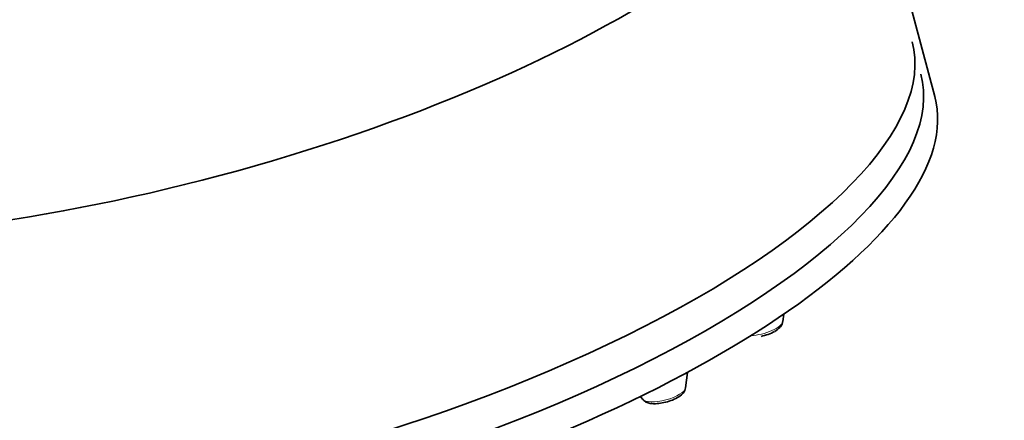
# Model space of a CAD drawing. Units: millimetres. Extents: x 0 to 2467, y 0 to 2763.
# Drawn here: x 2083 to 2130, y 845 to 864 of the extents above; entities that cross this region are included whole.
import ezdxf
from ezdxf import colors
from ezdxf.entities.mleader import LeaderData, LeaderLine
from ezdxf.math import Vec2, Vec3

# ---------------------------------------------------------------- set-up
doc = ezdxf.new("R2010")
doc.units = ezdxf.units.MM
doc.layers.add('DV6_Défaut', color=7, linetype='Continuous')
doc.layers.add('Défaut', color=7, linetype='Continuous')

# ---------------------------------------------------------------- blocks, each defined once
blk = doc.blocks.new('_DOT')
at = {"color": 0}
blk.add_line((0, 0), (-1, 0), dxfattribs=at)
at = {"color": 0, "const_width": 0.333}
blk.add_lwpolyline([(-0.1665, 0, 1), (0.1665, 0, 1)], format="xyb", close=True, dxfattribs=at)
blk = doc.blocks.new('SE5')
at = {"layer": 'DV6_Défaut', "color": 7, "linetype": 'Continuous', "lineweight": 35}
for p, q in [((2126.442, 860.474), (2122.089, 876.797)), ((2119.178, 849.724), (2119.221, 850.07)), ((2114.527, 846.557), (2114.618, 847.294)), ((2112.37, 846.147), (2112.473, 846.009))]:
    blk.add_line(p, q, dxfattribs=at)
for centre in [(2117.715, 851.176), (2113.065, 848.009)]:
    blk.add_arc(centre, 2.202, 281.0484, 299.1665, dxfattribs=at)
blk.add_ellipse((2089.237, 868.037), major_axis=(32.852, 8.761), ratio=0.345066, dxfattribs=at)
for centre, major_axis, start_param, end_param in [((2092.865, 854.433), (-32.493, -8.665), 0, 3.141593), ((2093.28, 852.877), (-32.493, -8.665), 0, 3.141593), ((2093.59, 851.713), (32.852, 8.761), 3.141593, 6.283185)]:
    blk.add_ellipse(centre, major_axis=major_axis, ratio=0.345066, start_param=start_param, end_param=end_param, dxfattribs=at)
at = {"layer": 'DV6_Défaut', "color": 7, "linetype": 'Continuous', "lineweight": 18}
for centre, start_param in [((2118.138, 849.5), 4.14136), ((2113.487, 846.333), 3.279901)]:
    blk.add_ellipse(centre, major_axis=(1.037, 0.276), ratio=0.345066, start_param=start_param, end_param=6.144877, dxfattribs=at)
at = {"layer": 'DV6_Défaut', "color": 7, "linetype": 'Continuous', "lineweight": 35}
for points, knots in [([(2118.789, 849.253), (2118.884, 849.313), (2119.015, 849.404), (2119.145, 849.568), (2119.161, 849.672), (2119.168, 849.715)], [0, 0, 0, 0, 0.474894, 0.815035, 1, 1, 1, 1]), ([(2114.138, 846.086), (2114.233, 846.145), (2114.364, 846.237), (2114.494, 846.401), (2114.511, 846.505), (2114.517, 846.548)], [0, 0, 0, 0, 0.474894, 0.815035, 1, 1, 1, 1]), ([(2112.485, 846.007), (2112.495, 845.99), (2112.531, 845.931), (2112.656, 845.859), (2112.858, 845.796), (2113.147, 845.785), (2113.37, 845.825), (2113.487, 845.847)], [0, 0, 0, 0, 0.052297, 0.211104, 0.415595, 0.738103, 1, 1, 1, 1])]:
    blk.add_open_spline(points, degree=3, knots=knots, dxfattribs=at)

msp = doc.modelspace()

# ---------------------------------------------------------------- block references
at = {"layer": 'Défaut'}
msp.add_blockref('SE5', (0, 0), dxfattribs=at)

# ---------------------------------------------------------------- leaders
at = {"layer": 'Défaut', "color": 7, "linetype": 'Continuous', "lineweight": 18}
ml = msp.add_multileader_mtext('Standard', dxfattribs=at)
ml.set_content('{\\pxsm0.9;\\fSolid Edge ISO|b1||i0||c0|p34;\\W1.;13/01/2022\\P}', color=256)
ml.set_leader_properties()
ml.set_arrow_properties(name='DOT')
ml.build(insert=Vec2(0, 0))
ml.multileader.update_dxf_attribs({"leader_type": 0, "dogleg_length": 0, "arrow_head_size": 12})
ctx = ml.context
ctx.base_point, ctx.char_height, ctx.arrow_head_size, ctx.landing_gap_size = Vec3(2379.321, 2755.909), 12, 12, 4.2
notes = []
notes.append((ctx, [(0, (0, 0, 0), (0, 0), (1, 0), 1, [])]))
ctx.mtext.insert = Vec3(2381.321, 2762.029)
for ctx, leaders in notes:
    for number, flags, end, landing, length, lines in leaders:
        leader = LeaderData()
        leader.index, (leader.has_last_leader_line, leader.has_dogleg_vector, leader.attachment_direction) = number, flags
        leader.last_leader_point, leader.dogleg_vector, leader.dogleg_length = Vec3(end), Vec3(landing), length
        for number, points, colour, breaks in lines:
            line = LeaderLine()
            line.index, line.vertices, line.color, line.breaks = number, Vec3.list(points), colors.encode_raw_color(colour), breaks
            leader.lines.append(line)
        ctx.leaders.append(leader)

doc.saveas('drawing.dxf')
